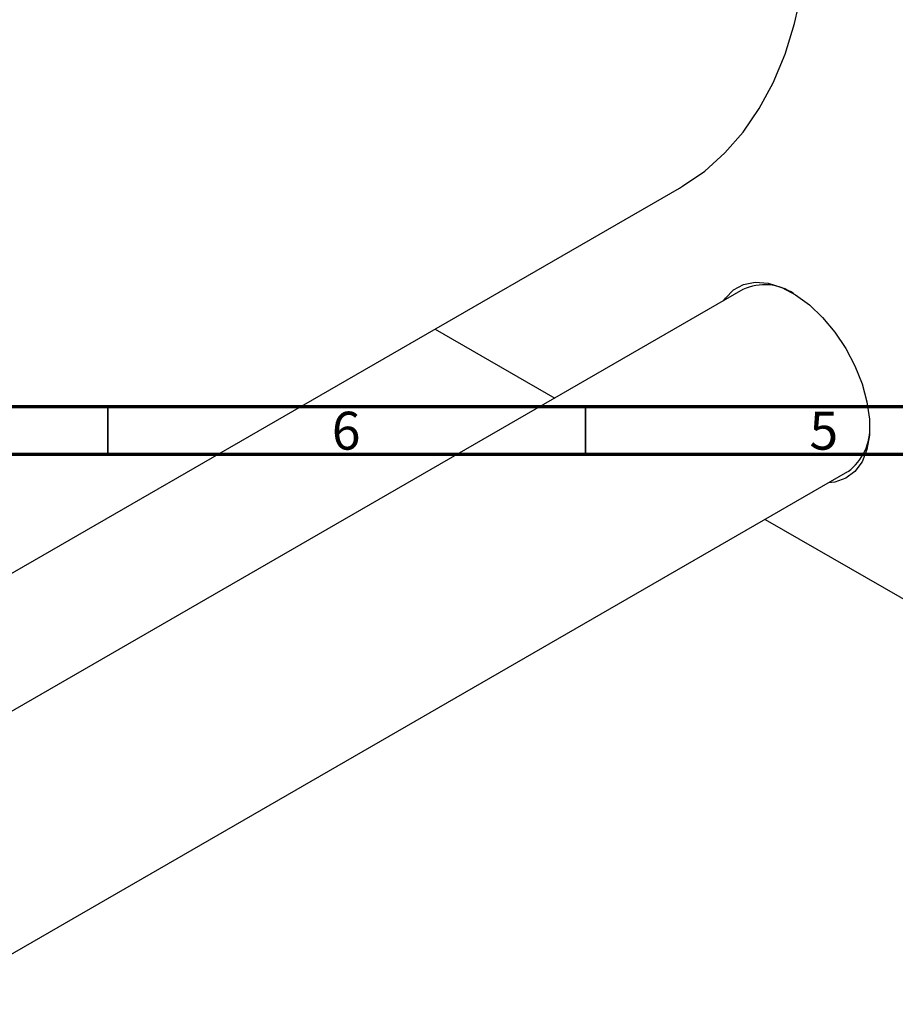
# Model space of a CAD drawing. Units: millimetres. Extents: x -127 to 459, y -128 to 318.
# Drawn here: x 106 to 197, y -53 to 51 of the extents above; entities that cross this region are included whole.
import ezdxf

# ---------------------------------------------------------------- set-up
doc = ezdxf.new("R2010")
doc.units = ezdxf.units.MM
doc.styles.add('SLDTEXTSTYLE0', font='TXT', dxfattribs={"width": 0.75})

msp = doc.modelspace()

# ---------------------------------------------------------------- linework, layer by layer
at = {"color": 7, "linetype": 'Continuous', "lineweight": 25}
for p, q in [((95.81, -12.72), (174.87, 32.9)), ((181.5, 22.27), (95.81, -27.18)), ((149.28, 18.13), (161.81, 10.9)), ((95.81, -52.59), (192.49, 3.21)), ((183.81, -1.8), (200.11, -11.2))]:
    msp.add_line(p, q, dxfattribs=at)
at = {"color": 7, "linetype": 'Continuous', "lineweight": 70}
for p, q in [((410, 10), (20, 10)), ((415, 5), (15, 5))]:
    msp.add_line(p, q, dxfattribs=at)
at = {"color": 7, "linetype": 'Continuous', "lineweight": 35}
for p, q in [((115, 10), (115, 5)), ((165, 10), (165, 5))]:
    msp.add_line(p, q, dxfattribs=at)
at = {"color": 7, "linetype": 'Continuous', "lineweight": 25, "flags": 128}
for points in [[(174.87, 32.9), (175.18, 33.09), (177.49, 34.68), (179.6, 36.57), (181.51, 38.75), (183.2, 41.21), (184.67, 43.93), (185.91, 46.9), (186.9, 50.11), (187.66, 53.53), (188.16, 57.15), (188.41, 60.94), (188.41, 64.9), (188.16, 68.99), (187.66, 73.19), (186.9, 77.48), (185.91, 81.83), (184.67, 86.23), (183.2, 90.65), (181.51, 95.07), (179.91, 98.77)], [(179.46, 21.09), (179.66, 21.38), (180.52, 22.25), (181.57, 22.8), (182.79, 23.03), (184.13, 22.92), (185.55, 22.47), (187.01, 21.71), (188.45, 20.65), (189.84, 19.33), (191.12, 17.79), (192.26, 16.08), (193.22, 14.26), (193.97, 12.38), (194.48, 10.51), (194.74, 8.7), (194.74, 7.02), (194.48, 5.51), (193.97, 4.23), (193.22, 3.22), (192.26, 2.5), (191.12, 2.11), (190.46, 2.04)]]:
    msp.add_lwpolyline(points, dxfattribs=at)
at = {"color": 7, "linetype": 'Continuous', "lineweight": 25}
for centre, radius, start, end in [((183.77, 17.37), 5.4, 55.4998, 114.892), ((189.12, 7.76), 5.66, 306.6178, 2.9551)]:
    msp.add_arc(centre, radius, start, end, dxfattribs=at)

# ---------------------------------------------------------------- texts
at = {"color": 7, "linetype": 'Continuous', "lineweight": 0, "char_height": 3.97, "attachment_point": 2, "style": 'SLDTEXTSTYLE0'}
for s, insert in [('6', (139.96, 9.47)), ('5', (189.96, 9.47))]:
    msp.add_mtext(s, dxfattribs=dict(at, insert=insert))

doc.saveas('drawing.dxf')
